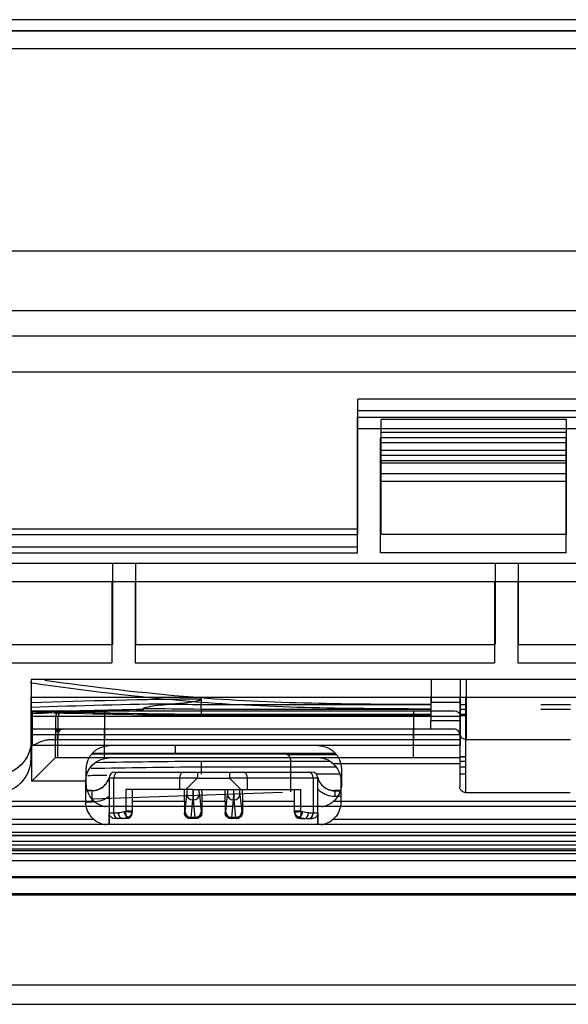
# Model space of a CAD drawing. Units: millimetres. Extents: x 0 to 8411, y 0 to 2914.
# Drawn here: x 925 to 972, y 2138 to 2223 of the extents above; entities that cross this region are included whole.
import ezdxf

# ---------------------------------------------------------------- set-up
doc = ezdxf.new("R2010")
doc.units = ezdxf.units.MM
doc.layers.add('LG-Product', color=3, linetype='Continuous')

msp = doc.modelspace()

# ---------------------------------------------------------------- linework, layer by layer
at = {"layer": 'LG-Product', "color": 3, "linetype": 'Continuous'}
for p, q in [((1027.784, 2223.33), (892.897, 2223.33)), ((892.897, 2222.411), (1027.784, 2222.411)), ((892.945, 2222.363), (1027.736, 2222.363)), ((1027.736, 2220.831), (892.945, 2220.831)), ((889.268, 2203.416), (1031.413, 2203.416)), ((1029.881, 2198.228), (890.8, 2198.228)), ((890.8, 2196.073), (1029.881, 2196.073)), ((1029.881, 2192.942), (890.8, 2192.942)), ((975.877, 2192.938), (951.877, 2192.938)), ((953.877, 2178.937), (953.877, 2190.61)), ((973.877, 2190.61), (953.877, 2190.61)), ((973.877, 2189.61), (953.877, 2189.61)), ((953.836, 2177.372), (953.836, 2189.045)), ((973.836, 2189.045), (953.836, 2189.045)), ((971.877, 2188.856), (955.877, 2188.856)), ((955.877, 2178.937), (955.877, 2188.856)), ((971.877, 2178.937), (971.877, 2188.856)), ((973.836, 2188.045), (953.836, 2188.045)), ((955.877, 2187.771), (971.877, 2187.771)), ((971.836, 2187.291), (955.836, 2187.291)), ((955.836, 2177.372), (955.836, 2187.291)), ((971.877, 2186.857), (955.877, 2186.857)), ((971.836, 2177.372), (971.836, 2187.291)), ((955.836, 2186.205), (971.836, 2186.205)), ((971.836, 2185.292), (955.836, 2185.292)), ((955.877, 2185.773), (971.877, 2185.773)), ((971.877, 2185.09), (955.877, 2185.09)), ((955.836, 2184.208), (971.836, 2184.208)), ((971.836, 2183.525), (955.836, 2183.525)), ((860.044, 2179.437), (953.887, 2179.437)), ((860.044, 2178.937), (953.877, 2178.937)), ((971.877, 2178.937), (955.877, 2178.937)), ((971.877, 2178.937), (955.877, 2178.937)), ((860.002, 2177.372), (953.836, 2177.372)), ((860.003, 2177.872), (953.845, 2177.872)), ((971.836, 2177.372), (955.836, 2177.372)), ((645.11, 2176.472), (1483.928, 2176.472)), ((932.71, 2176.437), (901.71, 2176.437)), ((932.71, 2176.437), (932.71, 2169.451)), ((965.71, 2176.437), (934.71, 2176.437)), ((934.71, 2176.437), (934.71, 2169.451)), ((965.71, 2176.437), (965.71, 2169.451)), ((992.71, 2176.437), (967.71, 2176.437)), ((967.71, 2176.437), (967.71, 2169.451)), ((645.069, 2174.907), (1483.886, 2174.907)), ((932.669, 2174.872), (901.669, 2174.872)), ((932.669, 2174.872), (932.669, 2167.886)), ((965.669, 2174.872), (934.669, 2174.872)), ((934.669, 2174.872), (934.669, 2167.886)), ((965.669, 2174.872), (965.669, 2167.886)), ((992.669, 2174.872), (967.669, 2174.872)), ((967.669, 2174.872), (967.669, 2167.886)), ((901.71, 2169.452), (932.71, 2169.452)), ((901.71, 2169.451), (932.71, 2169.451)), ((934.71, 2169.452), (965.71, 2169.452)), ((934.71, 2169.451), (965.71, 2169.451)), ((967.71, 2169.452), (992.71, 2169.452)), ((967.71, 2169.451), (992.71, 2169.451)), ((901.669, 2167.886), (932.669, 2167.886)), ((934.669, 2167.886), (965.669, 2167.886)), ((967.669, 2167.886), (992.669, 2167.886)), ((1111.377, 2166.451), (925.71, 2166.451)), ((925.71, 2166.451), (925.71, 2161.202)), ((1111.336, 2164.886), (925.669, 2164.886)), ((925.669, 2164.886), (925.669, 2159.636)), ((925.71, 2163.751), (962.21, 2163.751)), ((925.812, 2160.751), (925.812, 2163.751)), ((932.03, 2163.751), (932.03, 2161.251)), ((960.169, 2164.268), (940.365, 2164.268)), ((940.365, 2163.903), (960.17, 2163.903)), ((958.71, 2161.251), (958.71, 2163.751)), ((962.71, 2164.451), (960.21, 2164.451)), ((960.21, 2163.751), (960.21, 2164.451)), ((962.669, 2163.903), (963.169, 2163.903)), ((963.17, 2164.268), (962.67, 2164.268)), ((962.71, 2164.451), (962.71, 2160.751)), ((962.71, 2163.251), (925.71, 2163.251)), ((927.81, 2163.251), (927.81, 2161.251)), ((928.036, 2161.251), (928.036, 2163.251)), ((960.169, 2163.429), (940.376, 2163.429)), ((940.376, 2163.338), (960.169, 2163.338)), ((960.169, 2162.186), (960.169, 2162.886)), ((962.669, 2162.886), (960.169, 2162.886)), ((962.669, 2162.886), (962.669, 2157.197)), ((963.17, 2163.429), (962.67, 2163.429)), ((962.67, 2163.338), (963.17, 2163.338)), ((925.669, 2162.186), (962.169, 2162.186)), ((925.771, 2157.686), (925.771, 2162.186)), ((931.989, 2162.186), (931.989, 2159.686)), ((958.669, 2159.686), (958.669, 2162.186)), ((962.669, 2161.686), (925.669, 2161.686)), ((962.71, 2161.251), (927.135, 2161.251)), ((927.768, 2161.686), (927.768, 2159.683)), ((927.994, 2159.686), (927.994, 2161.686)), ((963.21, 2161.262), (972.21, 2161.262)), ((962.71, 2160.751), (925.812, 2160.751)), ((925.771, 2157.686), (927.768, 2159.683)), ((962.669, 2159.686), (927.774, 2159.686)), ((947.589, 2160.024), (930.917, 2160.024)), ((951.962, 2160.067), (930.954, 2160.067)), ((947.756, 2159.995), (952.026, 2159.995)), ((948.089, 2156.757), (948.089, 2159.524)), ((963.169, 2159.794), (962.669, 2159.794)), ((962.669, 2159.784), (963.169, 2159.784)), ((930.46, 2157.462), (930.46, 2158.751)), ((951.47, 2159.383), (940.345, 2159.383)), ((940.362, 2158.918), (951.994, 2158.918)), ((962.669, 2159.186), (951.742, 2159.186)), ((952.46, 2158.751), (952.46, 2157.462)), ((963.169, 2159.383), (962.669, 2159.383)), ((962.669, 2158.918), (963.169, 2158.918)), ((932.419, 2157.958), (932.419, 2153.936)), ((932.419, 2157.958), (940.04, 2157.958)), ((932.822, 2154.958), (932.822, 2157.958)), ((932.919, 2158.458), (949.919, 2158.458)), ((938.485, 2157.958), (938.485, 2156.958)), ((940.033, 2157.946), (939.046, 2156.958)), ((940.033, 2157.946), (942.805, 2157.946)), ((942.798, 2157.958), (950.419, 2157.958)), ((943.793, 2156.958), (942.805, 2157.946)), ((944.353, 2156.958), (944.353, 2157.958)), ((950.016, 2157.958), (950.016, 2154.958)), ((952.328, 2158.28), (950.292, 2158.28)), ((950.419, 2153.936), (950.419, 2157.958)), ((963.169, 2158.28), (962.669, 2158.28)), ((930.419, 2157.686), (925.771, 2157.686)), ((930.419, 2155.897), (930.419, 2157.686)), ((933.879, 2156.958), (933.879, 2155.137)), ((939.649, 2156.958), (933.879, 2156.958)), ((934.419, 2156.958), (934.419, 2154.958)), ((939.689, 2156.958), (943.149, 2156.958)), ((943.189, 2156.958), (948.959, 2156.958)), ((948.419, 2154.958), (948.419, 2156.958)), ((948.959, 2155.137), (948.959, 2156.958)), ((952.419, 2157.686), (952.419, 2155.897)), ((930.418, 2156.864), (930.964, 2156.864)), ((930.97, 2156.878), (930.419, 2156.878)), ((930.964, 2155.881), (930.964, 2156.864)), ((930.97, 2156.159), (947.371, 2156.732)), ((938.978, 2155.043), (939.126, 2156.545)), ((940.212, 2156.545), (940.36, 2155.043)), ((942.478, 2155.043), (942.626, 2156.545)), ((943.712, 2156.545), (943.86, 2155.043)), ((952.419, 2156.878), (951.868, 2156.878)), ((951.878, 2156.855), (952.419, 2156.855)), ((951.878, 2156.855), (951.878, 2156.364)), ((952.419, 2156.364), (951.878, 2156.364)), ((963.169, 2156.697), (972.169, 2156.697)), ((1599.21, 2155.502), (651.21, 2155.502)), ((880.56, 2155.964), (931.135, 2155.964)), ((930.964, 2155.881), (930.419, 2155.881)), ((934.419, 2155.958), (938.919, 2155.958)), ((938.919, 2155.958), (938.919, 2154.958)), ((939.626, 2156.062), (939.478, 2154.559)), ((939.626, 2156.062), (939.712, 2156.062)), ((939.86, 2154.559), (939.712, 2156.062)), ((940.419, 2155.958), (940.419, 2154.958)), ((940.419, 2155.958), (942.419, 2155.958)), ((942.419, 2155.958), (942.419, 2154.958)), ((943.126, 2156.062), (942.978, 2154.559)), ((943.126, 2156.062), (943.212, 2156.062)), ((943.36, 2154.559), (943.212, 2156.062)), ((943.919, 2155.958), (943.919, 2154.958)), ((943.919, 2155.958), (948.419, 2155.958)), ((951.786, 2155.964), (1010.735, 2155.964)), ((880.519, 2154.399), (931.093, 2154.399)), ((932.419, 2153.936), (932.419, 2154.958)), ((932.419, 2154.958), (933.218, 2154.958)), ((933.919, 2154.458), (932.919, 2154.458)), ((933.703, 2155.043), (933.877, 2155.104)), ((933.879, 2155.137), (934.419, 2155.137)), ((933.919, 2154.458), (933.919, 2154.497)), ((938.919, 2154.958), (938.961, 2154.958)), ((939.919, 2154.458), (939.419, 2154.458)), ((939.86, 2154.559), (939.478, 2154.559)), ((940.377, 2154.958), (940.419, 2154.958)), ((942.419, 2154.958), (942.461, 2154.958)), ((943.419, 2154.458), (942.919, 2154.458)), ((943.36, 2154.559), (942.978, 2154.559)), ((943.877, 2154.958), (943.919, 2154.958)), ((948.419, 2155.137), (948.959, 2155.137)), ((948.919, 2154.497), (948.919, 2154.458)), ((948.919, 2154.458), (949.919, 2154.458)), ((948.961, 2155.104), (949.135, 2155.043)), ((949.621, 2154.958), (950.419, 2154.958)), ((950.419, 2154.958), (950.419, 2153.936)), ((951.745, 2154.399), (1010.694, 2154.399)), ((1599.169, 2153.936), (651.169, 2153.936)), ((651.21, 2153.283), (1599.21, 2153.283)), ((1599.21, 2152.994), (651.21, 2152.994)), ((672.369, 2152.993), (1572.309, 2152.993)), ((670.987, 2152.196), (1573.691, 2152.196)), ((670.988, 2151.853), (1573.69, 2151.853)), ((1572.309, 2152.493), (672.369, 2152.493)), ((651.169, 2151.718), (1599.169, 2151.718)), ((1567.669, 2151.431), (682.669, 2151.431)), ((673.169, 2150.844), (1577.169, 2150.844)), ((1577.169, 2149.422), (673.169, 2149.422)), ((690.564, 2149.387), (1559.774, 2149.387)), ((1559.781, 2147.881), (690.557, 2147.881)), ((690.564, 2147.995), (1559.774, 2147.995)), ((691.064, 2147.881), (1559.274, 2147.881)), ((1573.69, 2140.102), (670.988, 2140.102)), ((670.939, 2138.445), (1573.739, 2138.445))]:
    msp.add_line(p, q, dxfattribs=at)
at = {"layer": 'LG-Product', "color": 3, "linetype": 'Continuous', "extrusion": (0, 0, -1)}
for centre, radius, start, end in [((-962.21, 2163.251), 0.5, 90, 180), ((-932.46, 2158.751), 2, 0, 90), ((-950.46, 2158.751), 2, 90, 180), ((-922.669, 2159.636), 3, 180, 270), ((-932.419, 2157.686), 2, 0, 90), ((-950.419, 2157.686), 2, 131.40962, 180)]:
    msp.add_arc(centre, radius, start, end, dxfattribs=at)
at = {"layer": 'LG-Product', "color": 3, "linetype": 'Continuous'}
for centre, start, end in [((962.169, 2161.686), 0, 90), ((947.589, 2159.524), 0, 90), ((932.919, 2157.958), 90, 180), ((949.919, 2157.958), 0, 90), ((933.919, 2154.958), 270, 0), ((948.919, 2154.958), 180, 270)]:
    msp.add_arc(centre, 0.5, start, end, dxfattribs=at)
for centre, major_axis, ratio, start_param, end_param in [((928.309, 2163.251), (0, 0.5), 0.99863, 0, 1.570796), ((928.535, 2163.251), (0, 0.5), 0.99863, 0, 1.570796), ((928.268, 2161.686), (0, -0.5), 0.99863, 3.141593, 4.712389), ((928.494, 2161.686), (0, -0.5), 0.99863, 3.141593, 4.712389), ((933.221, 2157.958), (0, -0.5), 0.798636, 3.141593, 4.712389), ((938.884, 2157.958), (0, 0.5), 0.798636, 0, 1.570796), ((943.954, 2157.958), (0, 0.5), 0.798636, 4.712389, 6.283185), ((949.617, 2157.958), (0, 0.5), 0.798636, 4.712389, 6.283185), ((939.626, 2156.545), (0.498, -0.049), 0.965926, 3.242906, 4.806957), ((939.712, 2156.545), (0.498, 0.049), 0.965926, 4.617821, 6.181872), ((943.126, 2156.545), (0.498, -0.049), 0.965926, 3.242906, 4.806957), ((943.212, 2156.545), (0.498, 0.049), 0.965926, 4.617821, 6.181872), ((933.221, 2154.958), (0, 0.5), 0.798636, 1.570796, 3.141593), ((933.617, 2154.958), (0, 0.5), 0.798636, 1.570796, 3.141593), ((934.102, 2155.043), (0.167, -0.471), 0.781118, 4.442702, 5.326607), ((934.117, 2155.104), (-0.297, 0.043), 0.185773, 0.65919, 3.100919), ((934.02, 2154.891), (-0.242, 0.178), 0.857869, 1.689354, 2.694526), ((934.001, 2154.866), (0.236, -0.185), 0.882099, 4.95695, 5.761444), ((933.919, 2155.043), (0.5, 0), 0.966235, 5.137075, 6.283185), ((939.461, 2154.958), (0, -0.5), 0.999657, 4.712389, 6.283185), ((939.478, 2155.043), (0.498, -0.049), 0.965926, 3.242906, 4.806957), ((939.86, 2155.043), (0.498, 0.049), 0.965926, 4.617821, 6.181872), ((939.877, 2154.958), (0, 0.5), 0.999657, 3.141593, 4.712389), ((942.961, 2154.958), (0, -0.5), 0.999657, 4.712389, 6.283185), ((942.978, 2155.043), (0.498, -0.049), 0.965926, 3.242906, 4.806957), ((943.36, 2155.043), (0.498, 0.049), 0.965926, 4.617821, 6.181872), ((943.377, 2154.958), (0, 0.5), 0.999657, 3.141593, 4.712389), ((948.919, 2155.043), (-0.5, 0), 0.966235, 0, 1.146111), ((948.721, 2155.104), (0.297, 0.043), 0.185773, 3.182266, 5.623995), ((948.818, 2154.891), (0.242, 0.178), 0.857869, 3.588659, 4.593831), ((948.837, 2154.866), (-0.236, -0.185), 0.882099, 0.521741, 1.326236), ((948.736, 2155.043), (0.167, 0.471), 0.781118, 4.098171, 4.982076), ((949.221, 2154.958), (0, -0.5), 0.798636, 0, 1.570796), ((949.617, 2154.958), (0, -0.5), 0.798636, 0, 1.570796)]:
    msp.add_ellipse(centre, major_axis=major_axis, ratio=ratio, start_param=start_param, end_param=end_param, dxfattribs=at)
at = {"layer": 'LG-Product', "color": 3, "linetype": 'Continuous', "extrusion": (0, 0, -1)}
for centre, major_axis, ratio, start_param, end_param in [((922.71, 2161.202), (3, 0), 0.999973, 0, 1.570796), ((927.774, 2157.686), (0, -2), 0.052408, 3.089233, 3.141593), ((938.945, 2155.958), (0, -1), 0.026186, 1.570796, 3.141593), ((939.116, 2157.995), (0, -1.5), 0.026186, 5.475313, 6.022583), ((939.616, 2157.995), (0, -2), 0.019639, 5.257226, 6.022583), ((939.722, 2157.995), (0, -2), 0.019639, 0.260602, 1.02596), ((940.222, 2157.995), (0, -1.5), 0.026186, 0.260602, 0.807873), ((940.393, 2155.958), (0, -1), 0.026186, 3.141593, 4.712389), ((942.445, 2155.958), (0, -1), 0.026186, 1.570796, 3.141593), ((942.616, 2157.995), (0, -1.5), 0.026186, 5.475313, 6.022583), ((943.116, 2157.995), (0, -2), 0.019639, 5.257226, 6.022583), ((943.222, 2157.995), (0, -2), 0.019639, 0.260602, 1.02596), ((943.722, 2157.995), (0, -1.5), 0.026186, 0.260602, 0.807873), ((943.893, 2155.958), (0, -1), 0.026186, 3.141593, 4.712389), ((933.218, 2157.458), (0, -2.5), 0.753554, 6.022583, 6.283185), ((933.617, 2157.458), (0, -3), 0.627962, 6.122081, 6.283185), ((933.679, 2155.066), (-0.147, -0.193), 0.706248, 3.890116, 4.04581), ((933.919, 2154.978), (0.017, -0.524), 0.074646, 0.932801, 1.816705), ((933.919, 2154.978), (-0.397, -0.419), 0.724292, 3.949733, 4.833637), ((933.919, 2155.066), (-0.373, -0.383), 0.867605, 3.869379, 4.025073), ((939.419, 2154.958), (0.5, 0), 0.999657, 1.570796, 3.141593), ((938.961, 2157.458), (0, -2.5), 0.026186, 6.022583, 6.283185), ((939.461, 2157.458), (0, -3), 0.021822, 6.022583, 6.283185), ((939.877, 2157.458), (0, -3), 0.021822, 0, 0.260602), ((939.919, 2154.958), (-0.5, 0), 0.999657, 3.141593, 4.712389), ((940.377, 2157.458), (0, -2.5), 0.026186, 0, 0.260602), ((942.919, 2154.958), (-0.5, 0), 0.999657, 4.712389, 6.283185), ((942.461, 2157.458), (0, -2.5), 0.026186, 6.022583, 6.283185), ((942.961, 2157.458), (0, -3), 0.021822, 6.022583, 6.283185), ((943.377, 2157.458), (0, -3), 0.021822, 0, 0.260602), ((943.419, 2154.958), (0.5, 0), 0.999657, 0, 1.570796), ((943.877, 2157.458), (0, -2.5), 0.026186, 0, 0.260602), ((948.919, 2155.066), (0.373, -0.383), 0.867605, 2.258113, 2.413806), ((948.919, 2154.978), (0.397, -0.419), 0.724292, 1.449548, 2.333453), ((949.221, 2157.458), (0, -3), 0.627962, 0, 0.161104), ((948.919, 2154.978), (-0.017, -0.524), 0.074646, 4.46648, 5.350385), ((949.159, 2155.066), (0.147, -0.193), 0.706248, 2.237376, 2.393069), ((949.621, 2157.458), (0, -2.5), 0.753554, 0, 0.260602)]:
    msp.add_ellipse(centre, major_axis=major_axis, ratio=ratio, start_param=start_param, end_param=end_param, dxfattribs=at)
at = {"layer": 'LG-Product', "color": 3, "linetype": 'Continuous'}
for points, knots in [([(960.131, 2164.279), (953.285, 2164.309), (946.447, 2164.342), (935.365, 2165.266), (931.11, 2165.764), (926.872, 2166.358)], [0, 0, 0, 0, 0.614915, 0.614915, 1, 1, 1, 1]), ([(960.21, 2166.434), (960.21, 2166.205), (960.21, 2165.997), (960.21, 2164.712), (960.21, 2164.452), (960.21, 2164.442)], [0, 0, 0, 0, 0.14617, 0.14617, 1, 1, 1, 1]), ([(962.71, 2166.392), (962.71, 2166.177), (962.71, 2165.981), (962.71, 2164.711), (962.71, 2164.452), (962.71, 2164.442)], [0, 0, 0, 0, 0.139772, 0.139772, 1, 1, 1, 1]), ([(963.21, 2166.407), (963.21, 2165.098), (963.21, 2164.029), (963.21, 2162.298), (963.21, 2161.729), (963.21, 2161.274), (963.21, 2161.231), (963.21, 2161.24)], [0, 0, 0, 0, 0.335589, 0.335589, 0.714118, 0.714118, 1, 1, 1, 1]), ([(925.631, 2166.179), (930.277, 2165.508), (934.947, 2164.947), (946.484, 2163.987), (953.345, 2163.955), (960.209, 2163.926)], [0, 0, 0, 0, 0.406438, 0.406438, 1, 1, 1, 1]), ([(938.162, 2164.373), (938.493, 2164.401), (938.825, 2164.433), (939.292, 2164.49), (939.428, 2164.508), (939.654, 2164.542), (939.745, 2164.556), (939.897, 2164.584), (939.958, 2164.596), (940.059, 2164.619), (940.1, 2164.629), (940.167, 2164.648), (940.195, 2164.656), (940.24, 2164.671), (940.258, 2164.678), (940.288, 2164.691), (940.3, 2164.697), (940.324, 2164.711), (940.335, 2164.719), (940.349, 2164.732), (940.353, 2164.737), (940.358, 2164.746), (940.36, 2164.75), (940.362, 2164.757), (940.362, 2164.76), (940.362, 2164.762)], [0, 0, 0, 0, 0.44155, 0.44155, 0.623397, 0.623397, 0.745556, 0.745556, 0.827754, 0.827754, 0.88322, 0.88322, 0.920819, 0.920819, 0.946489, 0.946489, 0.964211, 0.964211, 0.982892, 0.982892, 0.990331, 0.990331, 0.99653, 0.99653, 1, 1, 1, 1]), ([(960.169, 2164.871), (960.169, 2164.55), (960.169, 2164.268), (960.169, 2163.097), (960.169, 2162.882), (960.169, 2162.875)], [0, 0, 0, 0, 0.20513, 0.20513, 1, 1, 1, 1]), ([(962.669, 2164.827), (962.669, 2164.522), (962.669, 2164.254), (962.669, 2163.096), (962.669, 2162.882), (962.669, 2162.875)], [0, 0, 0, 0, 0.198692, 0.198692, 1, 1, 1, 1]), ([(963.169, 2164.864), (963.169, 2164.708), (963.169, 2164.554), (963.169, 2161.354), (963.169, 2159.152), (963.169, 2156.701), (963.169, 2156.624), (963.169, 2156.697)], [0, 0, 0, 0, 0.024331, 0.024331, 0.512165, 0.512165, 1, 1, 1, 1]), ([(933.772, 2163.757), (934.105, 2163.751), (934.438, 2163.75), (934.84, 2163.766), (934.911, 2163.77), (935.031, 2163.778), (935.079, 2163.782), (935.159, 2163.791), (935.192, 2163.795), (935.246, 2163.803), (935.267, 2163.807), (935.31, 2163.816), (935.331, 2163.821), (935.358, 2163.831), (935.365, 2163.835), (935.379, 2163.842), (935.385, 2163.847), (935.391, 2163.856), (935.393, 2163.859), (935.393, 2163.863)], [0, 0, 0, 0, 0.593537, 0.593537, 0.722278, 0.722278, 0.809817, 0.809817, 0.869718, 0.869718, 0.911108, 0.911108, 0.952359, 0.952359, 0.969986, 0.969986, 0.987938, 0.987938, 1, 1, 1, 1]), ([(935.394, 2163.961), (935.394, 2163.965), (935.395, 2163.969), (935.401, 2163.977), (935.406, 2163.982), (935.423, 2163.995), (935.436, 2164.002), (935.504, 2164.032), (935.566, 2164.048), (935.87, 2164.123), (936.125, 2164.159), (936.695, 2164.235), (937.014, 2164.269), (937.332, 2164.299)], [0, 0, 0, 0, 0.009955, 0.009955, 0.023147, 0.023147, 0.048884, 0.048884, 0.144793, 0.144793, 0.525974, 0.525974, 1, 1, 1, 1]), ([(925.812, 2160.751), (925.815, 2160.752), (925.818, 2160.754), (925.981, 2160.836), (926.143, 2160.917), (926.48, 2161.073), (926.657, 2161.148), (926.933, 2161.23), (927.038, 2161.251), (927.135, 2161.251)], [0, 0, 0, 0, 0.005811, 0.005811, 0.356555, 0.356555, 0.748667, 0.748667, 1, 1, 1, 1]), ([(963.21, 2161.262), (963.154, 2161.262), (963.098, 2161.272), (962.992, 2161.309), (962.942, 2161.337), (962.854, 2161.407), (962.816, 2161.45), (962.757, 2161.544), (962.735, 2161.598), (962.714, 2161.688), (962.71, 2161.725), (962.71, 2161.762)], [0, 0, 0, 0, 0.214937, 0.214937, 0.429875, 0.429875, 0.644813, 0.644813, 0.859754, 0.859754, 1, 1, 1, 1]), ([(951.742, 2159.186), (951.645, 2159.271), (951.539, 2159.347), (951.264, 2159.509), (951.087, 2159.58), (950.75, 2159.665), (950.588, 2159.685), (950.424, 2159.686), (950.422, 2159.686), (950.419, 2159.686)], [0, 0, 0, 0, 0.251333, 0.251333, 0.643445, 0.643445, 0.994189, 0.994189, 1, 1, 1, 1]), ([(930.964, 2156.864), (931.132, 2156.864), (931.302, 2156.893), (931.619, 2157.004), (931.77, 2157.088), (932.032, 2157.297), (932.147, 2157.426), (932.32, 2157.704), (932.384, 2157.854), (932.422, 2158.009)], [0, 0, 0, 0, 0.253142, 0.253142, 0.50636, 0.50636, 0.759771, 0.759771, 1, 1, 1, 1]), ([(940.04, 2157.958), (940.04, 2157.957), (940.04, 2157.955), (940.038, 2157.952), (940.037, 2157.951), (940.035, 2157.948), (940.034, 2157.947), (940.033, 2157.946)], [0, 0, 0, 0, 0.294574, 0.294574, 0.705822, 0.705822, 1, 1, 1, 1]), ([(940.046, 2158.458), (940.045, 2158.458), (940.045, 2158.458), (940.044, 2158.454), (940.044, 2158.441), (940.043, 2158.398), (940.042, 2158.367), (940.041, 2158.293), (940.041, 2158.248), (940.04, 2158.149), (940.04, 2158.095), (940.04, 2158.013), (940.04, 2157.985), (940.04, 2157.958)], [0, 0, 0, 0, 0.036683, 0.036683, 0.251602, 0.251602, 0.466521, 0.466521, 0.681431, 0.681431, 0.896329, 0.896329, 1, 1, 1, 1]), ([(942.793, 2158.458), (942.793, 2158.458), (942.793, 2158.458), (942.793, 2158.456), (942.794, 2158.452), (942.795, 2158.434), (942.795, 2158.412), (942.796, 2158.352), (942.797, 2158.314), (942.797, 2158.227), (942.798, 2158.176), (942.798, 2158.071), (942.798, 2158.014), (942.798, 2157.958)], [0, 0, 0, 0, 0.036683, 0.036683, 0.140433, 0.140433, 0.355336, 0.355336, 0.570227, 0.570227, 0.785113, 0.785113, 1, 1, 1, 1]), ([(950.415, 2158.022), (950.452, 2157.86), (950.517, 2157.701), (950.695, 2157.418), (950.81, 2157.289), (951.072, 2157.079), (951.223, 2156.995), (951.54, 2156.884), (951.71, 2156.855), (951.878, 2156.855)], [0, 0, 0, 0, 0.248577, 0.248577, 0.499154, 0.499154, 0.749591, 0.749591, 1, 1, 1, 1]), ([(931.135, 2155.964), (930.992, 2156.091), (930.866, 2156.24), (930.646, 2156.592), (930.558, 2156.805), (930.477, 2157.167), (930.46, 2157.315), (930.46, 2157.462)], [0, 0, 0, 0, 0.340486, 0.340486, 0.73959, 0.73959, 1, 1, 1, 1]), ([(930.97, 2156.878), (931.138, 2156.878), (931.309, 2156.907), (931.625, 2157.019), (931.776, 2157.102), (932.039, 2157.312), (932.153, 2157.441), (932.276, 2157.637), (932.306, 2157.693), (932.333, 2157.752)], [0, 0, 0, 0, 0.296016, 0.296016, 0.592032, 0.592032, 0.888044, 0.888044, 1, 1, 1, 1]), ([(951.878, 2156.364), (951.654, 2156.364), (951.427, 2156.403), (951.005, 2156.551), (950.803, 2156.662), (950.554, 2156.862), (950.484, 2156.926), (950.419, 2156.996)], [0, 0, 0, 0, 0.413207, 0.413207, 0.826403, 0.826403, 1, 1, 1, 1]), ([(950.506, 2157.748), (950.534, 2157.688), (950.565, 2157.631), (950.69, 2157.434), (950.806, 2157.305), (951.069, 2157.097), (951.221, 2157.015), (951.536, 2156.906), (951.703, 2156.878), (951.868, 2156.878)], [0, 0, 0, 0, 0.115409, 0.115409, 0.412066, 0.412066, 0.708729, 0.708729, 1, 1, 1, 1]), ([(952.46, 2157.462), (952.46, 2157.238), (952.422, 2157.011), (952.273, 2156.589), (952.162, 2156.387), (951.951, 2156.123), (951.871, 2156.04), (951.786, 2155.964)], [0, 0, 0, 0, 0.39867, 0.39867, 0.797339, 0.797339, 1, 1, 1, 1]), ([(963.169, 2156.697), (963.113, 2156.697), (963.056, 2156.706), (962.951, 2156.743), (962.9, 2156.771), (962.813, 2156.841), (962.775, 2156.884), (962.715, 2156.979), (962.694, 2157.032), (962.673, 2157.123), (962.669, 2157.16), (962.669, 2157.197)], [0, 0, 0, 0, 0.214937, 0.214937, 0.429875, 0.429875, 0.644813, 0.644813, 0.859754, 0.859754, 1, 1, 1, 1]), ([(930.964, 2156.864), (930.964, 2156.864), (930.964, 2156.865), (930.966, 2156.87), (930.968, 2156.874), (930.97, 2156.878)], [0, 0, 0, 0, 0.099835, 0.099835, 1, 1, 1, 1]), ([(932.419, 2156.348), (932.227, 2156.211), (932.014, 2156.1), (931.527, 2155.93), (931.244, 2155.881), (930.964, 2155.881)], [0, 0, 0, 0, 0.456395, 0.456395, 1, 1, 1, 1]), ([(931.093, 2154.399), (930.95, 2154.526), (930.824, 2154.674), (930.604, 2155.026), (930.517, 2155.239), (930.435, 2155.601), (930.419, 2155.749), (930.419, 2155.897)], [0, 0, 0, 0, 0.340486, 0.340486, 0.73959, 0.73959, 1, 1, 1, 1]), ([(931.135, 2155.964), (931.231, 2155.879), (931.336, 2155.803), (931.61, 2155.642), (931.786, 2155.571), (932.026, 2155.51), (932.09, 2155.497), (932.155, 2155.487)], [0, 0, 0, 0, 0.320556, 0.320556, 0.820489, 0.820489, 1, 1, 1, 1]), ([(950.766, 2155.487), (950.83, 2155.497), (950.894, 2155.51), (951.134, 2155.571), (951.311, 2155.642), (951.584, 2155.803), (951.69, 2155.879), (951.786, 2155.964)], [0, 0, 0, 0, 0.179511, 0.179511, 0.679444, 0.679444, 1, 1, 1, 1]), ([(952.419, 2155.897), (952.419, 2155.673), (952.38, 2155.446), (952.232, 2155.023), (952.121, 2154.822), (951.909, 2154.558), (951.83, 2154.475), (951.745, 2154.399)], [0, 0, 0, 0, 0.39867, 0.39867, 0.797339, 0.797339, 1, 1, 1, 1]), ([(931.093, 2154.399), (931.19, 2154.314), (931.295, 2154.238), (931.569, 2154.077), (931.745, 2154.006), (931.985, 2153.945), (932.049, 2153.932), (932.113, 2153.922)], [0, 0, 0, 0, 0.320556, 0.320556, 0.820489, 0.820489, 1, 1, 1, 1]), ([(932.919, 2154.458), (932.863, 2154.458), (932.806, 2154.468), (932.701, 2154.505), (932.65, 2154.533), (932.563, 2154.603), (932.525, 2154.646), (932.465, 2154.741), (932.444, 2154.794), (932.423, 2154.884), (932.419, 2154.921), (932.419, 2154.958)], [0, 0, 0, 0, 0.214952, 0.214952, 0.429903, 0.429903, 0.644849, 0.644849, 0.859787, 0.859787, 1, 1, 1, 1]), ([(933.9, 2154.619), (933.903, 2154.592), (933.906, 2154.569), (933.91, 2154.54), (933.912, 2154.531), (933.914, 2154.519), (933.915, 2154.515), (933.916, 2154.509), (933.916, 2154.507), (933.917, 2154.504), (933.917, 2154.503), (933.918, 2154.501), (933.918, 2154.5), (933.918, 2154.499), (933.919, 2154.498), (933.919, 2154.498), (933.919, 2154.497), (933.919, 2154.497)], [0, 0, 0, 0, 0.446665, 0.446665, 0.671565, 0.671565, 0.80156, 0.80156, 0.879371, 0.879371, 0.9265, 0.9265, 0.955169, 0.955169, 0.986643, 0.986643, 1, 1, 1, 1]), ([(934.125, 2154.602), (934.093, 2154.577), (934.061, 2154.555), (934.013, 2154.53), (933.997, 2154.523), (933.973, 2154.513), (933.964, 2154.51), (933.95, 2154.506), (933.945, 2154.504), (933.937, 2154.502), (933.934, 2154.501), (933.93, 2154.5), (933.928, 2154.499), (933.925, 2154.498), (933.923, 2154.498), (933.921, 2154.497), (933.92, 2154.497), (933.919, 2154.497)], [0, 0, 0, 0, 0.475588, 0.475588, 0.700318, 0.700318, 0.825545, 0.825545, 0.897857, 0.897857, 0.940073, 0.940073, 0.96481, 0.96481, 0.98554, 0.98554, 1, 1, 1, 1]), ([(948.713, 2154.602), (948.745, 2154.577), (948.777, 2154.555), (948.826, 2154.53), (948.841, 2154.523), (948.865, 2154.513), (948.874, 2154.51), (948.888, 2154.506), (948.893, 2154.504), (948.901, 2154.502), (948.904, 2154.501), (948.908, 2154.5), (948.91, 2154.499), (948.913, 2154.498), (948.915, 2154.498), (948.917, 2154.497), (948.918, 2154.497), (948.919, 2154.497)], [0, 0, 0, 0, 0.475588, 0.475588, 0.700318, 0.700318, 0.825545, 0.825545, 0.897857, 0.897857, 0.940073, 0.940073, 0.96481, 0.96481, 0.98554, 0.98554, 1, 1, 1, 1]), ([(948.938, 2154.619), (948.935, 2154.592), (948.932, 2154.569), (948.928, 2154.54), (948.926, 2154.531), (948.924, 2154.519), (948.923, 2154.515), (948.922, 2154.509), (948.922, 2154.507), (948.921, 2154.504), (948.921, 2154.503), (948.92, 2154.501), (948.92, 2154.5), (948.92, 2154.499), (948.919, 2154.498), (948.919, 2154.498), (948.919, 2154.497), (948.919, 2154.497)], [0, 0, 0, 0, 0.446665, 0.446665, 0.671565, 0.671565, 0.80156, 0.80156, 0.879371, 0.879371, 0.9265, 0.9265, 0.955169, 0.955169, 0.986643, 0.986643, 1, 1, 1, 1]), ([(950.419, 2154.958), (950.419, 2154.902), (950.409, 2154.845), (950.372, 2154.74), (950.344, 2154.69), (950.274, 2154.602), (950.231, 2154.564), (950.137, 2154.505), (950.083, 2154.483), (949.993, 2154.462), (949.956, 2154.458), (949.919, 2154.458)], [0, 0, 0, 0, 0.214931, 0.214931, 0.429863, 0.429863, 0.644796, 0.644796, 0.859736, 0.859736, 1, 1, 1, 1]), ([(950.725, 2153.922), (950.789, 2153.932), (950.853, 2153.945), (951.093, 2154.006), (951.269, 2154.077), (951.543, 2154.238), (951.649, 2154.314), (951.745, 2154.399)], [0, 0, 0, 0, 0.179511, 0.179511, 0.679444, 0.679444, 1, 1, 1, 1])]:
    msp.add_open_spline(points, degree=3, knots=knots, dxfattribs=at)
for points, degree in [([(940.361, 2164.762), (935.443, 2164.72), (930.537, 2164.603), (925.668, 2164.423)], 3), ([(940.365, 2164.76), (940.365, 2164.596), (940.365, 2164.432), (940.365, 2164.268)], 3), ([(935.393, 2163.863), (932.137, 2163.804), (928.889, 2163.714), (925.657, 2163.596)], 3), ([(925.657, 2163.522), (928.352, 2163.621), (931.059, 2163.699), (933.772, 2163.757)], 3), ([(925.668, 2164.059), (929.811, 2164.212), (933.98, 2164.318), (938.162, 2164.373)], 3), ([(935.393, 2163.863), (935.393, 2163.896), (935.393, 2163.928), (935.394, 2163.961)], 3), ([(935.394, 2163.961), (937.048, 2163.935), (938.705, 2163.915), (940.362, 2163.903)], 3), ([(937.332, 2164.299), (937.608, 2164.325), (937.885, 2164.349), (938.162, 2164.373)], 3), ([(940.365, 2164.268), (939.354, 2164.276), (938.343, 2164.286), (937.332, 2164.299)], 3), ([(940.365, 2163.903), (940.363, 2163.986), (940.363, 2164.124), (940.365, 2164.268)], 3), ([(940.365, 2163.903), (940.376, 2163.429)], 1), ([(972.211, 2164.256), (971.361, 2164.255), (970.511, 2164.256), (969.661, 2164.256)], 3), ([(969.661, 2163.903), (970.511, 2163.902), (971.362, 2163.902), (972.212, 2163.902)], 3), ([(926.823, 2163.604), (931.325, 2163.474), (935.846, 2163.391), (940.376, 2163.354)], 3), ([(940.379, 2163.429), (936.19, 2163.462), (932.009, 2163.536), (927.844, 2163.649)], 3), ([(940.376, 2163.354), (940.375, 2163.317), (940.375, 2163.345), (940.376, 2163.429)], 3), ([(938.16, 2160.067), (938.16, 2160.295), (938.16, 2160.523), (938.161, 2160.751)], 3), ([(930.866, 2158.792), (934.022, 2158.855), (937.19, 2158.897), (940.362, 2158.918)], 3), ([(940.345, 2159.383), (937.343, 2159.363), (934.345, 2159.324), (931.358, 2159.268)], 3), ([(940.345, 2159.383), (940.351, 2159.341), (940.356, 2159.139), (940.362, 2158.918)], 3), ([(940.362, 2158.918), (940.363, 2158.28)], 1), ([(932.241, 2158.182), (931.691, 2158.172), (931.143, 2158.162), (930.594, 2158.151)], 3), ([(942.805, 2157.946), (942.803, 2157.95), (942.8, 2157.954), (942.798, 2157.958)], 3), ([(951.868, 2156.878), (951.871, 2156.871), (951.875, 2156.863), (951.878, 2156.855)], 3), ([(933.897, 2154.664), (933.898, 2154.649), (933.899, 2154.634), (933.9, 2154.619)], 3), ([(934.172, 2154.641), (934.157, 2154.627), (934.141, 2154.614), (934.125, 2154.602)], 3), ([(948.666, 2154.641), (948.682, 2154.627), (948.697, 2154.614), (948.713, 2154.602)], 3), ([(948.941, 2154.664), (948.94, 2154.649), (948.939, 2154.634), (948.938, 2154.619)], 3)]:
    msp.add_open_spline(points, degree=degree, dxfattribs=at)

doc.saveas('drawing.dxf')
